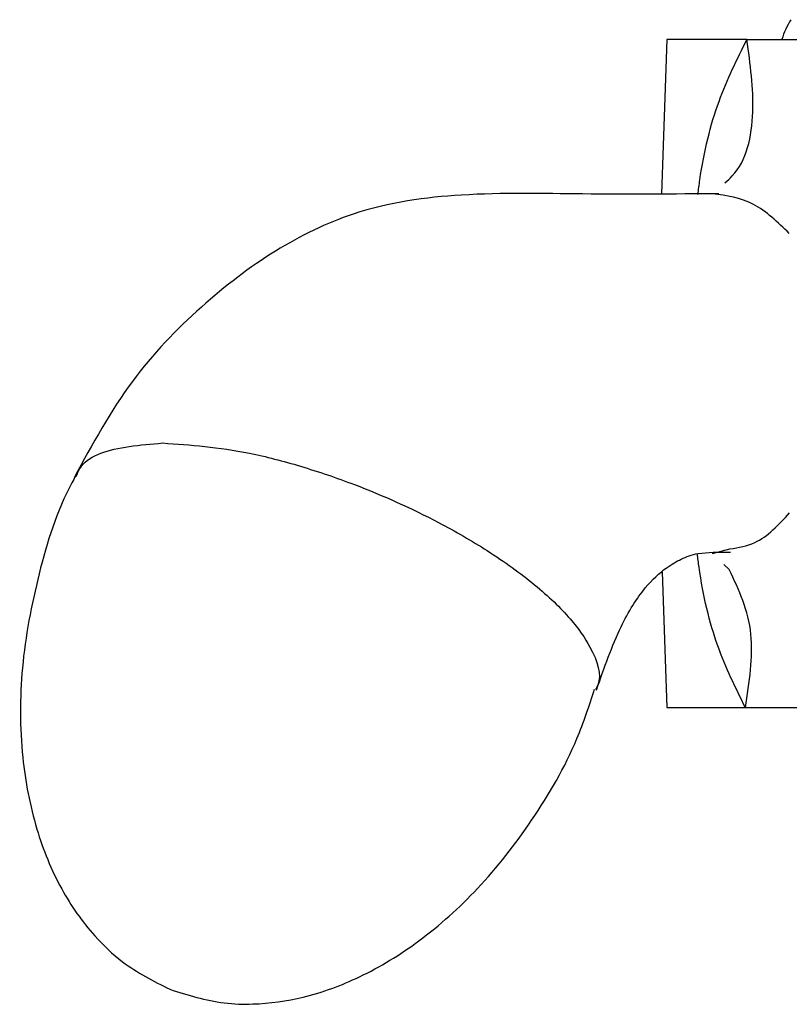
# Model space of a CAD drawing. Units: millimetres. Extents: x 430 to 1506, y 614 to 1683.
# Drawn here: x 841 to 856, y 1069 to 1088 of the extents above; entities that cross this region are included whole.
import ezdxf

# ---------------------------------------------------------------- set-up
doc = ezdxf.new("R2010")
doc.units = ezdxf.units.MM

msp = doc.modelspace()

# ---------------------------------------------------------------- linework, layer by layer
at = {"color": 7, "linetype": 'Continuous', "lineweight": 25}
for p, q in [((853.809, 1087.87), (853.705, 1084.869)), ((855.367, 1087.87), (853.809, 1087.87)), ((855.367, 1087.87), (860.846, 1087.87)), ((854.698, 1077.871), (855.036, 1077.958)), ((855.023, 1077.559), (854.916, 1077.655)), ((854.916, 1077.655), (855.023, 1077.559)), ((853.717, 1077.513), (853.809, 1074.871)), ((853.809, 1074.871), (855.338, 1074.871)), ((855.338, 1074.871), (860.896, 1074.871))]:
    msp.add_line(p, q, dxfattribs=at)
msp.add_arc((857.482, 1087.443), 1.5, 147.1401, 163.2793, dxfattribs=at)
at = {"color": 1, "linetype": 'Continuous', "lineweight": 25}
for points, knots in [([(854.412, 1084.855), (854.424, 1084.95), (854.509, 1085.609), (854.776, 1086.696), (855.173, 1087.486), (855.367, 1087.871)], [0, 0, 0, 0, 0.079444, 0.552206, 1, 1, 1, 1]), ([(854.939, 1085.085), (854.988, 1085.128), (855.34, 1085.436), (855.564, 1086.414), (855.431, 1087.396), (855.367, 1087.871)], [0, 0, 0, 0, 0.076293, 0.552801, 1, 1, 1, 1]), ([(856.191, 1084.098), (855.965, 1084.316), (855.501, 1084.763), (854.969, 1084.834), (854.696, 1084.87)], [0, 0, 0, 0, 0.487313, 1, 1, 1, 1]), ([(855.036, 1077.958), (855.202, 1077.986), (855.634, 1078.056), (855.982, 1078.429), (856.197, 1078.659)], [0, 0, 0, 0, 0.38387, 1, 1, 1, 1]), ([(855.338, 1074.87), (855.147, 1075.254), (854.754, 1076.042), (854.493, 1077.124), (854.412, 1077.776), (854.401, 1077.863)], [0, 0, 0, 0, 0.45052, 0.926655, 1, 1, 1, 1]), ([(855.338, 1074.87), (855.414, 1075.366), (855.571, 1076.39), (855.209, 1077.161), (855.023, 1077.559)], [0, 0, 0, 0, 0.483735, 1, 1, 1, 1])]:
    msp.add_open_spline(points, degree=3, knots=knots, dxfattribs=at)
at = {"color": 7, "linetype": 'Continuous', "lineweight": 25}
for points, knots in [([(854.817, 1084.87), (853.942, 1084.864), (852.324, 1084.851), (849.958, 1084.91), (847.885, 1084.641), (846.163, 1083.804), (844.704, 1082.69), (843.299, 1081.23), (842.628, 1079.999), (842.279, 1079.358)], [0, 0, 0, 0, 0.208504, 0.385094, 0.534826, 0.644247, 0.755555, 0.872896, 1, 1, 1, 1]), ([(842.315, 1079.37), (842.343, 1079.439), (842.421, 1079.627), (842.875, 1079.921), (843.552, 1079.982), (843.996, 1080.021)], [0, 0, 0, 0, 0.16469, 0.451697, 1, 1, 1, 1]), ([(843.996, 1080.021), (844.537, 1079.983), (845.361, 1079.926), (846.685, 1079.579), (847.94, 1079.155), (849.203, 1078.585), (850.379, 1077.905), (851.27, 1077.263), (851.944, 1076.619), (852.408, 1075.945), (852.558, 1075.469), (852.434, 1075.252), (852.417, 1075.222)], [0, 0, 0, 0, 0.158172, 0.240975, 0.326014, 0.462721, 0.550858, 0.652003, 0.752996, 0.841065, 0.977878, 1, 1, 1, 1]), ([(842.3, 1079.379), (842.276, 1079.335), (841.944, 1078.744), (841.562, 1077.488), (841.212, 1075.692), (841.214, 1074.006), (841.489, 1072.55), (841.968, 1071.366), (842.568, 1070.507), (843.276, 1069.826), (843.816, 1069.552), (844.135, 1069.391)], [0, 0, 0, 0, 0.013453, 0.182088, 0.348547, 0.504288, 0.630607, 0.742621, 0.841574, 0.906328, 1, 1, 1, 1]), ([(852.437, 1075.214), (852.589, 1075.646), (852.864, 1076.431), (853.348, 1077.2), (853.772, 1077.592), (854.098, 1077.773), (854.416, 1077.898), (854.819, 1077.899), (855.046, 1077.899)], [0, 0, 0, 0, 0.237344, 0.430503, 0.585324, 0.705491, 0.833441, 1, 1, 1, 1]), ([(844.135, 1069.391), (844.484, 1069.28), (845.013, 1069.113), (845.898, 1069.09), (846.799, 1069.217), (847.902, 1069.624), (849.056, 1070.334), (850.196, 1071.361), (851.23, 1072.691), (851.998, 1074.006), (852.295, 1074.905), (852.401, 1075.228)], [0, 0, 0, 0, 0.096197, 0.145467, 0.233106, 0.336141, 0.45653, 0.593438, 0.745378, 0.908738, 1, 1, 1, 1])]:
    msp.add_open_spline(points, degree=3, knots=knots, dxfattribs=at)

doc.saveas('drawing.dxf')
